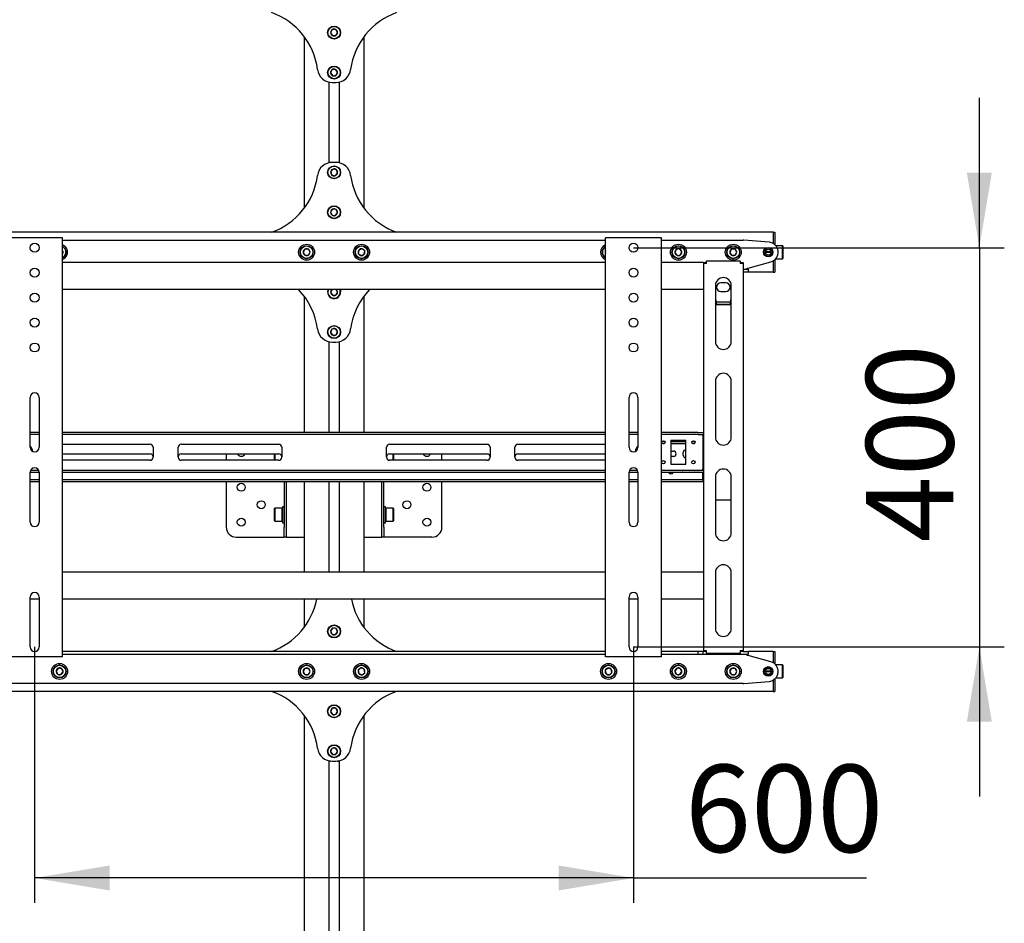
# Model space of a CAD drawing. Units: millimetres. Extents: x 0 to 420, y 0 to 297.
# Drawn here: x 357 to 397, y 151 to 187 of the extents above; entities that cross this region are included whole.
import ezdxf

# ---------------------------------------------------------------- set-up
doc = ezdxf.new("R2010")
doc.units = ezdxf.units.MM
doc.layers.add('THICK_LINE', color=7, linetype='Continuous', lineweight=25)
doc.styles.add('SLDTEXTSTYLE3', font='GOST_B.TTF')
doc.styles.add('SLDTEXTSTYLE4', font='GOST_B.TTF')
doc.dimstyles.new('SLDDIMSTYLE0', dxfattribs={"dimtxt": 3.5, "dimasz": 3, "dimexe": 0, "dimexo": 0.0625, "dimgap": 0.875, "dimtad": 2, "dimdec": 1, "dimlfac": 25, "dimrnd": 1e-09, "dimzin": 12, "dimdsep": 46, "dimtxsty": 'SLDTEXTSTYLE3', "dimsah": 1, "dimcen": 0.09, "dimadec": 0, "dimazin": 3, "dimtfac": 1, "dimtdec": 0, "dimtofl": 0, "dimtmove": 0, "dimatfit": 3, "dimfxl": 0, "dimfrac": 2, "dimtolj": 1, "dimtzin": 12, "dimarcsym": 0})
doc.dimstyles.new('SLDDIMSTYLE4', dxfattribs={"dimtxt": 3.5, "dimasz": 3, "dimexe": 0, "dimexo": 0.0625, "dimgap": 0.875, "dimtad": 2, "dimdec": 1, "dimlfac": 25, "dimrnd": 1e-09, "dimzin": 12, "dimdsep": 46, "dimtxsty": 'SLDTEXTSTYLE3', "dimsah": 1, "dimcen": 0.09, "dimadec": 0, "dimazin": 3, "dimtfac": 1, "dimtdec": 0, "dimtmove": 0, "dimatfit": 0, "dimfxl": 0, "dimfrac": 2, "dimtolj": 1, "dimtzin": 12, "dimarcsym": 0})

# ---------------------------------------------------------------- blocks, each defined once
blk = doc.blocks.new('_D_6')
at = {"layer": 'THICK_LINE'}
for p, q in [((395.561, 178.359), (395.561, 184.359)), ((381.7, 178.359), (396.561, 178.359)), ((395.561, 178.359), (395.561, 162.359)), ((381.7, 162.359), (396.561, 162.359)), ((395.561, 162.359), (395.561, 156.359))]:
    blk.add_line(p, q, dxfattribs=at)
for points in [[(395.561, 178.359), (396.061, 181.359), (395.061, 181.359)], [(395.561, 162.359), (395.061, 159.359), (396.061, 159.359)]]:
    blk.add_solid(points, dxfattribs=at)
at = {"layer": 'THICK_LINE', "insert": (391.022, 166.548), "char_height": 3.5, "attachment_point": 1, "rotation": 90, "style": 'SLDTEXTSTYLE4'}
blk.add_mtext('400', dxfattribs=at)
blk = doc.blocks.new('_D_7')
at = {"layer": 'THICK_LINE'}
for p, q in [((357.7, 162.359), (357.7, 152.099)), ((381.7, 162.359), (381.7, 152.099)), ((381.7, 153.099), (357.7, 153.099)), ((381.7, 153.099), (391.039, 153.099))]:
    blk.add_line(p, q, dxfattribs=at)
for points in [[(357.7, 153.099), (360.7, 152.599), (360.7, 153.599)], [(381.7, 153.099), (378.7, 153.599), (378.7, 152.599)]]:
    blk.add_solid(points, dxfattribs=at)
at = {"layer": 'THICK_LINE', "insert": (383.761, 157.638), "char_height": 3.5, "attachment_point": 1, "style": 'SLDTEXTSTYLE4'}
blk.add_mtext('600', dxfattribs=at)

msp = doc.modelspace()

# ---------------------------------------------------------------- linework, layer by layer
at = {"color": 7, "linetype": 'Continuous', "lineweight": 25}
for p, q in [((369.6267, 187.0965), (369.5614, 186.9743)), ((369.7652, 187.1011), (369.6267, 187.0965)), ((369.8384, 186.9834), (369.7652, 187.1011)), ((368.4999, 186.8188), (368.4999, 179.9388)), ((369.5614, 186.9743), (369.6346, 186.8566)), ((369.6346, 186.8566), (369.7731, 186.8612)), ((369.7731, 186.8612), (369.8384, 186.9834)), ((370.8999, 179.9388), (370.8999, 186.8188)), ((369.616, 185.4891), (369.5624, 185.3614)), ((369.7535, 185.5066), (369.616, 185.4891)), ((369.8373, 185.3963), (369.7535, 185.5066)), ((369.5624, 185.3614), (369.6463, 185.2511)), ((369.6463, 185.2511), (369.7837, 185.2685)), ((369.7837, 185.2685), (369.8373, 185.3963)), ((369.4959, 184.9943), (369.4959, 181.7634)), ((369.6313, 184.9788), (369.7685, 184.9788)), ((369.9039, 184.9943), (369.9039, 181.7634)), ((369.7685, 181.7788), (369.6313, 181.7788)), ((369.663, 181.5124), (369.5658, 181.4136)), ((369.5658, 181.4136), (369.6027, 181.2801)), ((369.6027, 181.2801), (369.7368, 181.2453)), ((369.7971, 181.4776), (369.663, 181.5124)), ((369.7368, 181.2453), (369.834, 181.344)), ((369.834, 181.344), (369.7971, 181.4776)), ((369.6423, 179.9048), (369.5619, 179.7919)), ((369.5619, 179.7919), (369.6196, 179.6659)), ((369.6196, 179.6659), (369.7575, 179.6528)), ((369.7802, 179.8918), (369.6423, 179.9048)), ((369.7575, 179.6528), (369.8378, 179.7657)), ((369.8378, 179.7657), (369.7802, 179.8918)), ((387.2999, 178.9788), (255.2999, 178.9788)), ((387.2999, 178.9788), (387.2999, 178.8188)), ((387.2999, 178.9788), (387.3599, 178.9788)), ((387.2999, 178.8188), (387.2999, 178.5252)), ((387.3599, 178.9788), (387.3599, 178.8188)), ((387.3599, 178.8188), (387.3599, 178.4828)), ((358.7199, 178.7588), (356.6799, 178.7588)), ((358.8199, 178.7588), (358.7199, 178.7588)), ((358.8199, 161.9588), (358.8199, 178.7588)), ((358.8199, 178.6588), (380.5799, 178.6588)), ((380.5799, 161.9588), (380.5799, 178.7588)), ((380.6799, 178.7588), (380.5799, 178.7588)), ((382.7199, 178.7588), (380.6799, 178.7588)), ((382.8199, 178.7588), (382.7199, 178.7588)), ((382.8199, 161.9588), (382.8199, 178.7588)), ((382.8199, 178.6588), (386.0999, 178.6588)), ((387.1315, 178.5776), (386.1157, 178.6582)), ((387.6679, 178.4388), (387.4039, 178.4388)), ((387.6799, 178.4268), (387.6679, 178.4388)), ((387.6679, 177.9188), (387.6679, 178.4388)), ((387.6799, 178.4268), (387.6799, 177.9308)), ((358.8367, 178.2008), (358.8199, 178.2215)), ((358.8199, 178.1567), (358.8367, 178.2008)), ((368.5306, 178.2988), (368.4613, 178.1788)), ((368.4613, 178.1788), (368.5306, 178.0588)), ((368.6692, 178.2988), (368.5306, 178.2988)), ((368.5306, 178.0588), (368.6692, 178.0588)), ((368.7385, 178.1788), (368.6692, 178.2988)), ((368.6692, 178.0588), (368.7385, 178.1788)), ((370.691, 178.2646), (370.6712, 178.1274)), ((370.6712, 178.1274), (370.7801, 178.0417)), ((370.8197, 178.316), (370.691, 178.2646)), ((370.7801, 178.0417), (370.9088, 178.0931)), ((370.9286, 178.2303), (370.8197, 178.316)), ((370.9088, 178.0931), (370.9286, 178.2303)), ((380.5799, 178.1931), (380.567, 178.1396)), ((380.567, 178.1396), (380.5799, 178.1274)), ((383.4125, 178.2863), (383.3631, 178.1569)), ((383.3631, 178.1569), (383.4505, 178.0494)), ((383.5493, 178.3083), (383.4125, 178.2863)), ((383.4505, 178.0494), (383.5873, 178.0713)), ((383.6367, 178.2008), (383.5493, 178.3083)), ((383.5873, 178.0713), (383.6367, 178.2008)), ((385.6306, 178.2988), (385.5613, 178.1788)), ((385.5613, 178.1788), (385.6306, 178.0588)), ((385.7692, 178.2988), (385.6306, 178.2988)), ((385.6306, 178.0588), (385.7692, 178.0588)), ((385.8385, 178.1788), (385.7692, 178.2988)), ((385.7692, 178.0588), (385.8385, 178.1788)), ((387.2199, 178.1788), (386.9799, 178.1788)), ((387.2191, 178.1928), (386.9807, 178.1928)), ((387.2191, 178.1648), (386.9807, 178.1648)), ((380.5799, 177.7588), (358.8199, 177.7588)), ((384.4999, 177.7588), (382.8199, 177.7588)), ((384.4999, 177.7588), (384.5799, 177.7588)), ((384.4999, 177.7588), (384.4999, 177.7188)), ((384.4999, 177.7188), (384.4999, 162.2188)), ((384.6199, 177.7188), (384.4999, 177.7188)), ((384.5799, 177.7588), (384.5799, 177.7188)), ((384.6199, 177.7188), (384.6199, 177.8388)), ((384.6199, 177.8388), (385.9799, 177.8388)), ((385.9799, 177.8388), (385.9799, 177.7188)), ((386.0999, 177.7188), (385.9799, 177.7188)), ((386.0199, 177.7588), (386.0999, 177.7588)), ((386.0199, 177.7588), (386.0199, 177.7188)), ((386.0999, 177.7588), (386.0999, 177.7188)), ((386.0999, 177.7188), (386.0999, 162.2188)), ((386.2999, 177.5388), (387.208, 177.7937)), ((387.2999, 177.8324), (387.2999, 177.5388)), ((387.3599, 177.8749), (387.3599, 177.5388)), ((387.4039, 177.9188), (387.6679, 177.9188)), ((387.6679, 177.9188), (387.6799, 177.9308)), ((386.0999, 177.4988), (386.2999, 177.4988)), ((386.2999, 177.3788), (386.0999, 177.3788)), ((386.2599, 177.4988), (386.2599, 177.5388)), ((386.2599, 177.5388), (386.2999, 177.5388)), ((386.2999, 177.4988), (386.2999, 177.3788)), ((387.2999, 177.3788), (386.2999, 177.3788)), ((387.2999, 177.5388), (387.2999, 177.3788)), ((387.2999, 177.3788), (387.3599, 177.3788)), ((387.3599, 177.5388), (387.3599, 177.3788)), ((384.9799, 176.8388), (384.9799, 174.6038)), ((385.3999, 176.9488), (385.1999, 176.9488)), ((385.6199, 174.6038), (385.6199, 176.8388)), ((380.5799, 176.6788), (358.8199, 176.6788)), ((368.4999, 176.4188), (368.4999, 170.9588)), ((369.6173, 176.6788), (369.5614, 176.5743)), ((369.5614, 176.5743), (369.6346, 176.4566)), ((369.6346, 176.4566), (369.7731, 176.4612)), ((369.7731, 176.4612), (369.8384, 176.5834)), ((369.8384, 176.5834), (369.779, 176.6788)), ((370.8999, 170.9588), (370.8999, 176.4188)), ((384.4999, 176.6788), (382.8199, 176.6788)), ((385.1999, 176.6088), (385.3999, 176.6088)), ((385.0199, 176.0662), (384.9799, 176.1301)), ((385.5949, 176.1791), (385.005, 176.1791)), ((385.0199, 176.0662), (385.0199, 176.0831)), ((385.5799, 176.0831), (385.0199, 176.0831)), ((385.5799, 176.0662), (385.0199, 176.0662)), ((385.5799, 176.0662), (385.5799, 176.0831)), ((369.616, 175.0891), (369.5624, 174.9614)), ((369.5624, 174.9614), (369.6463, 174.8511)), ((369.7535, 175.1066), (369.616, 175.0891)), ((369.6463, 174.8511), (369.7837, 174.8685)), ((369.8373, 174.9963), (369.7535, 175.1066)), ((369.7837, 174.8685), (369.8373, 174.9963)), ((369.4959, 174.5943), (369.4959, 170.9588)), ((369.6313, 174.5788), (369.7685, 174.5788)), ((369.9039, 174.5943), (369.9039, 170.9588)), ((384.9799, 173.0038), (384.9799, 170.7688)), ((385.6199, 170.7688), (385.6199, 173.0038)), ((357.5199, 170.3588), (357.5199, 172.3588)), ((357.8799, 172.3588), (357.8799, 170.3588)), ((381.5199, 170.3588), (381.5199, 172.3588)), ((381.8799, 172.3588), (381.8799, 170.3588)), ((357.8799, 170.9588), (357.5199, 170.9588)), ((357.8799, 170.8788), (357.5199, 170.8788)), ((380.5799, 170.9588), (358.8199, 170.9588)), ((380.5799, 170.8788), (358.8199, 170.8788)), ((381.8799, 170.9588), (381.5199, 170.9588)), ((381.8799, 170.8788), (381.5199, 170.8788)), ((384.1413, 170.9588), (382.8199, 170.9588)), ((384.1413, 170.8788), (382.8199, 170.8788)), ((384.1413, 170.9588), (384.1586, 170.9588)), ((384.1586, 170.8788), (384.1413, 170.8788)), ((384.2741, 170.9588), (384.1586, 170.9588)), ((384.2741, 170.8788), (384.1586, 170.8788)), ((384.2741, 170.9588), (384.2914, 170.9588)), ((384.2914, 170.8788), (384.2741, 170.8788)), ((384.2914, 170.9588), (384.4999, 170.9588)), ((384.2914, 170.8788), (384.4999, 170.8788)), ((384.4799, 170.8388), (384.4799, 170.8788)), ((358.8199, 170.4788), (362.3299, 170.4788)), ((363.5699, 170.4788), (367.4799, 170.4788)), ((371.9199, 170.4788), (375.8299, 170.4788)), ((377.0699, 170.4788), (380.5799, 170.4788)), ((382.9628, 170.5788), (382.837, 170.5788)), ((382.9274, 170.4988), (382.8724, 170.4988)), ((383.1999, 170.6388), (383.7999, 170.6388)), ((383.1999, 170.6388), (383.1999, 169.6788)), ((383.7999, 170.5788), (383.1999, 170.5788)), ((383.7999, 170.4988), (383.1999, 170.4988)), ((383.7999, 169.6788), (383.7999, 170.6388)), ((384.1628, 170.5788), (384.037, 170.5788)), ((384.1274, 170.4988), (384.0724, 170.4988)), ((384.4799, 170.8388), (384.4799, 169.4788)), ((384.4999, 170.5788), (384.4799, 170.5788)), ((384.4999, 170.4988), (384.4799, 170.4988)), ((358.8199, 170.0988), (362.3299, 170.0988)), ((362.4499, 170.3588), (362.4499, 169.9588)), ((363.4499, 169.9588), (363.4499, 170.3588)), ((363.5699, 170.0988), (367.4799, 170.0988)), ((365.3799, 170.0988), (365.3799, 169.8388)), ((367.3159, 169.8388), (367.3159, 170.0988)), ((367.3279, 170.0988), (367.3279, 169.8388)), ((367.5999, 170.3588), (367.5999, 169.9588)), ((371.7999, 169.9588), (371.7999, 170.3588)), ((371.9199, 170.0988), (375.8299, 170.0988)), ((372.0719, 169.8388), (372.0719, 170.0988)), ((372.0839, 170.0988), (372.0839, 169.8388)), ((374.0199, 169.8388), (374.0199, 170.0988)), ((375.9499, 170.3588), (375.9499, 169.9588)), ((376.9499, 169.9588), (376.9499, 170.3588)), ((377.0699, 170.0988), (380.5799, 170.0988)), ((383.1999, 170.2088), (383.2999, 170.2088)), ((383.6899, 170.0488), (383.6899, 170.1488)), ((362.3299, 169.8388), (358.8199, 169.8388)), ((367.4799, 169.8388), (363.5699, 169.8388)), ((375.8299, 169.8388), (371.9199, 169.8388)), ((380.5799, 169.8388), (377.0699, 169.8388)), ((383.2999, 169.9888), (383.1999, 169.9888)), ((357.5199, 169.3588), (357.8799, 169.3588)), ((357.5199, 167.3588), (357.5199, 169.3588)), ((357.5386, 169.4388), (357.8611, 169.4388)), ((357.8799, 169.3588), (357.8799, 167.3588)), ((358.8199, 169.4388), (380.5799, 169.4388)), ((358.8199, 169.3588), (380.5799, 169.3588)), ((381.5199, 169.3588), (381.8799, 169.3588)), ((381.5199, 167.3588), (381.5199, 169.3588)), ((381.5386, 169.4388), (381.8611, 169.4388)), ((381.8799, 169.3588), (381.8799, 167.3588)), ((382.8199, 169.4388), (384.1413, 169.4388)), ((382.8199, 169.3588), (384.1413, 169.3588)), ((383.1999, 169.6788), (383.7999, 169.6788)), ((383.8999, 169.3488), (383.6999, 169.3488)), ((384.1413, 169.4388), (384.1586, 169.4388)), ((384.1586, 169.3588), (384.1413, 169.3588)), ((384.1586, 169.4388), (384.2741, 169.4388)), ((384.1586, 169.3588), (384.2741, 169.3588)), ((384.2741, 169.4388), (384.2914, 169.4388)), ((384.2914, 169.3588), (384.2741, 169.3588)), ((384.2914, 169.4388), (384.4999, 169.4388)), ((384.2914, 169.3588), (384.4999, 169.3588)), ((384.4799, 169.4388), (384.4799, 169.4788)), ((384.4799, 169.0988), (384.4799, 169.3588)), ((357.8799, 169.0588), (357.5199, 169.0588)), ((357.8799, 168.9788), (357.5199, 168.9788)), ((380.5799, 169.0588), (358.8199, 169.0588)), ((380.5799, 168.9788), (358.8199, 168.9788)), ((365.3799, 168.9788), (365.3799, 167.1588)), ((367.6999, 168.9788), (367.6999, 167.1588)), ((367.7799, 168.9788), (367.7799, 167.1588)), ((368.4999, 168.9788), (368.4999, 165.3588)), ((369.4959, 168.9788), (369.4959, 165.3588)), ((369.9039, 168.9788), (369.9039, 165.3588)), ((370.8999, 165.3588), (370.8999, 168.9788)), ((371.6199, 167.1588), (371.6199, 168.9788)), ((371.6999, 167.1588), (371.6999, 168.9788)), ((374.0199, 167.1588), (374.0199, 168.9788)), ((381.8799, 169.0588), (381.5199, 169.0588)), ((381.8799, 168.9788), (381.5199, 168.9788)), ((384.4599, 169.0588), (382.8199, 169.0588)), ((384.4599, 168.9788), (382.8199, 168.9788)), ((384.4599, 169.0588), (384.4799, 169.0588)), ((384.4799, 168.9788), (384.4599, 168.9788)), ((384.4799, 169.0588), (384.4799, 169.0988)), ((384.4799, 169.0588), (384.4799, 168.9788)), ((384.4799, 169.0588), (384.4999, 169.0588)), ((384.4999, 168.9788), (384.4799, 168.9788)), ((384.9799, 169.1688), (384.9799, 166.9338)), ((385.6199, 166.9338), (385.6199, 169.1688)), ((384.9799, 168.2592), (385.6199, 168.2592)), ((367.3279, 167.9188), (367.3159, 167.9068)), ((367.3159, 167.4108), (367.3159, 167.9068)), ((367.6239, 167.9188), (367.3279, 167.9188)), ((367.3279, 167.9188), (367.3279, 167.3988)), ((367.6359, 167.9068), (367.6239, 167.9188)), ((367.6239, 167.3988), (367.6239, 167.9188)), ((367.6999, 167.9788), (367.6359, 167.9788)), ((367.6359, 167.9788), (367.6359, 167.3388)), ((371.7639, 167.9788), (371.6999, 167.9788)), ((371.7639, 167.3388), (371.7639, 167.9788)), ((371.7759, 167.9188), (371.7639, 167.9068)), ((372.0719, 167.9188), (371.7759, 167.9188)), ((371.7759, 167.9188), (371.7759, 167.3988)), ((372.0839, 167.9068), (372.0719, 167.9188)), ((372.0719, 167.3988), (372.0719, 167.9188)), ((372.0839, 167.9068), (372.0839, 167.4108)), ((367.3159, 167.4108), (367.3279, 167.3988)), ((367.3279, 167.3988), (367.6239, 167.3988)), ((367.6239, 167.3988), (367.6359, 167.4108)), ((367.6359, 167.3388), (367.6999, 167.3388)), ((371.6999, 167.3388), (371.7639, 167.3388)), ((371.7639, 167.4108), (371.7759, 167.3988)), ((371.7759, 167.3988), (372.0719, 167.3988)), ((372.0719, 167.3988), (372.0839, 167.4108)), ((367.6999, 166.7588), (367.6999, 167.1588)), ((367.7799, 167.1588), (367.7799, 166.7588)), ((371.6199, 166.7588), (371.6199, 167.1588)), ((371.6999, 167.1588), (371.6999, 166.7588)), ((365.7799, 166.7588), (367.6063, 166.7588)), ((367.6063, 166.7588), (367.6999, 166.7588)), ((367.7799, 166.7588), (367.6999, 166.7588)), ((367.7799, 166.7588), (367.9967, 166.7588)), ((367.9967, 166.7588), (368.4999, 166.7588)), ((370.8999, 166.7588), (371.4031, 166.7588)), ((371.4031, 166.7588), (371.6199, 166.7588)), ((371.6999, 166.7588), (371.6199, 166.7588)), ((371.7935, 166.7588), (371.6999, 166.7588)), ((373.6199, 166.7588), (371.7935, 166.7588)), ((380.5799, 165.3588), (358.8199, 165.3588)), ((384.4999, 165.3588), (382.8199, 165.3588)), ((384.9799, 165.3338), (384.9799, 163.0988)), ((385.6199, 163.0988), (385.6199, 165.3338)), ((357.5199, 162.3588), (357.5199, 164.3588)), ((357.8799, 164.2788), (357.5199, 164.2788)), ((357.8799, 164.3588), (357.8799, 162.3588)), ((380.5799, 164.2788), (358.8199, 164.2788)), ((368.4999, 164.2788), (368.4999, 163.1388)), ((370.8999, 163.1388), (370.8999, 164.2788)), ((381.5199, 162.3588), (381.5199, 164.3588)), ((381.8799, 164.2788), (381.5199, 164.2788)), ((381.8799, 164.3588), (381.8799, 162.3588)), ((384.4999, 164.2788), (382.8199, 164.2788)), ((369.6423, 163.1048), (369.5619, 162.9919)), ((369.5619, 162.9919), (369.6196, 162.8659)), ((369.7802, 163.0918), (369.6423, 163.1048)), ((369.8378, 162.9657), (369.7802, 163.0918)), ((369.6196, 162.8659), (369.7575, 162.8528)), ((369.7575, 162.8528), (369.8378, 162.9657)), ((384.4999, 162.2188), (384.6199, 162.2188)), ((384.4999, 162.2188), (384.4999, 162.1788)), ((384.5799, 162.2188), (384.5799, 162.1788)), ((384.6199, 162.0988), (384.6199, 162.2188)), ((385.9799, 162.2188), (385.9799, 162.0988)), ((385.9799, 162.2188), (386.0999, 162.2188)), ((386.0199, 162.2188), (386.0199, 162.1788)), ((386.0999, 162.2188), (386.0999, 162.1788)), ((358.7199, 161.9588), (356.6799, 161.9588)), ((358.8199, 161.9588), (358.7199, 161.9588)), ((380.5799, 162.1788), (358.8199, 162.1788)), ((380.5799, 162.0588), (358.8199, 162.0588)), ((380.6799, 161.9588), (380.5799, 161.9588)), ((382.7199, 161.9588), (380.6799, 161.9588)), ((382.8199, 161.9588), (382.7199, 161.9588)), ((384.2899, 162.1788), (382.8199, 162.1788)), ((384.2899, 162.0588), (382.8199, 162.0588)), ((384.2899, 162.0588), (384.2899, 162.1788)), ((384.4899, 162.1788), (384.2899, 162.1788)), ((384.4899, 162.0588), (384.2899, 162.0588)), ((384.4899, 162.0588), (384.4899, 162.1788)), ((384.4999, 162.1788), (384.4899, 162.1788)), ((386.0999, 162.0588), (384.4899, 162.0588)), ((384.5799, 162.1788), (384.4999, 162.1788)), ((384.6199, 162.1788), (384.5799, 162.1788)), ((385.9799, 162.0988), (384.6199, 162.0988)), ((386.0199, 162.1788), (385.9799, 162.1788)), ((386.0999, 162.1788), (386.0199, 162.1788)), ((386.0999, 162.1788), (386.2999, 162.1788)), ((386.2999, 162.0588), (386.0999, 162.0588)), ((386.2599, 162.0188), (386.2599, 162.0588)), ((386.2999, 162.0188), (386.2599, 162.0188)), ((387.2999, 162.1788), (386.2999, 162.1788)), ((386.2999, 162.1788), (386.2999, 162.0588)), ((387.208, 161.764), (386.2999, 162.0188)), ((387.2999, 162.1788), (387.2999, 162.0188)), ((387.2999, 162.1788), (387.3599, 162.1788)), ((387.2999, 162.0188), (387.2999, 161.7252)), ((387.3599, 162.1788), (387.3599, 162.0188)), ((387.3599, 162.0188), (387.3599, 161.6828)), ((358.6505, 161.5083), (358.5631, 161.4008)), ((358.5631, 161.4008), (358.6125, 161.2713)), ((358.7873, 161.4863), (358.6505, 161.5083)), ((358.8367, 161.3569), (358.7873, 161.4863)), ((368.5306, 161.4988), (368.4613, 161.3788)), ((368.6692, 161.4988), (368.5306, 161.4988)), ((368.7385, 161.3788), (368.6692, 161.4988)), ((370.7801, 161.516), (370.6712, 161.4303)), ((370.6712, 161.4303), (370.691, 161.2931)), ((370.9088, 161.4646), (370.7801, 161.516)), ((370.9286, 161.3274), (370.9088, 161.4646)), ((380.6674, 161.5135), (380.567, 161.4181)), ((380.567, 161.4181), (380.5995, 161.2833)), ((380.8003, 161.4743), (380.6674, 161.5135)), ((380.8328, 161.3396), (380.8003, 161.4743)), ((383.4505, 161.5083), (383.3631, 161.4008)), ((383.3631, 161.4008), (383.4125, 161.2713)), ((383.5873, 161.4863), (383.4505, 161.5083)), ((383.6367, 161.3569), (383.5873, 161.4863)), ((385.6306, 161.4988), (385.5613, 161.3788)), ((385.7692, 161.4988), (385.6306, 161.4988)), ((385.8385, 161.3788), (385.7692, 161.4988)), ((387.6679, 161.6388), (387.4039, 161.6388)), ((387.6799, 161.6268), (387.6679, 161.6388)), ((387.6679, 161.3788), (387.6679, 161.6388)), ((387.6799, 161.6268), (387.6799, 161.3788)), ((358.6125, 161.2713), (358.7493, 161.2494)), ((358.7493, 161.2494), (358.8367, 161.3569)), ((368.4613, 161.3788), (368.5306, 161.2588)), ((368.5306, 161.2588), (368.6692, 161.2588)), ((368.6692, 161.2588), (368.7385, 161.3788)), ((370.691, 161.2931), (370.8197, 161.2417)), ((370.8197, 161.2417), (370.9286, 161.3274)), ((380.5995, 161.2833), (380.7324, 161.2441)), ((380.7324, 161.2441), (380.8328, 161.3396)), ((383.4125, 161.2713), (383.5493, 161.2494)), ((383.5493, 161.2494), (383.6367, 161.3569)), ((385.5613, 161.3788), (385.6306, 161.2588)), ((385.6306, 161.2588), (385.7692, 161.2588)), ((385.7692, 161.2588), (385.8385, 161.3788)), ((387.2199, 161.3788), (386.9799, 161.3788)), ((387.2191, 161.3928), (386.9807, 161.3928)), ((387.2191, 161.3648), (386.9807, 161.3648)), ((387.2999, 161.0324), (387.2999, 160.7388)), ((387.3599, 161.0749), (387.3599, 160.7388)), ((387.4039, 161.1188), (387.6679, 161.1188)), ((387.6679, 161.1188), (387.6679, 161.3788)), ((387.6679, 161.1188), (387.6799, 161.1308)), ((387.6799, 161.3788), (387.6799, 161.1308)), ((386.0999, 160.8988), (353.2999, 160.8988)), ((386.1157, 160.8995), (387.1315, 160.9801)), ((387.2999, 160.7388), (387.2999, 160.5788)), ((387.3599, 160.7388), (387.3599, 160.5788)), ((387.2999, 160.5788), (255.2999, 160.5788)), ((387.2999, 160.5788), (387.3599, 160.5788)), ((369.6267, 159.8965), (369.5614, 159.7743)), ((369.7652, 159.9011), (369.6267, 159.8965)), ((369.8384, 159.7834), (369.7652, 159.9011)), ((368.4999, 159.6188), (368.4999, 118.1588)), ((369.5614, 159.7743), (369.6346, 159.6566)), ((369.6346, 159.6566), (369.7731, 159.6612)), ((369.7731, 159.6612), (369.8384, 159.7834)), ((370.8999, 118.1588), (370.8999, 159.6188)), ((369.616, 158.2891), (369.5624, 158.1614)), ((369.7535, 158.3066), (369.616, 158.2891)), ((369.8373, 158.1963), (369.7535, 158.3066)), ((369.5624, 158.1614), (369.6463, 158.0511)), ((369.6463, 158.0511), (369.7837, 158.0685)), ((369.7837, 158.0685), (369.8373, 158.1963)), ((369.4959, 157.7943), (369.4959, 118.1588)), ((369.6313, 157.7788), (369.7685, 157.7788)), ((369.9039, 157.7943), (369.9039, 118.1588))]:
    msp.add_line(p, q, dxfattribs=at)
at = {"color": 7, "linetype": 'Continuous', "lineweight": 25, "flags": 128}
for points in [[(380.567, 178.1396), (380.5732, 178.1226), (380.5799, 178.1096)], [(369.9478, 176.587), (369.9386, 176.6461), (369.9268, 176.6788)], [(369.9399, 176.6788), (369.9508, 176.6471), (369.9597, 176.5874)], [(385.6199, 176.1303), (385.6056, 176.1067), (385.5799, 176.0662)], [(383.6999, 169.3488), (383.6578, 169.3572), (383.6541, 169.3588)], [(383.9457, 169.3588), (383.942, 169.3572), (383.8999, 169.3488)], [(369.4959, 157.7875), (369.5131, 157.7835), (369.5599, 157.7788)], [(369.5599, 157.7788), (369.5131, 157.7742), (369.4959, 157.7701)], [(369.8399, 157.7788), (369.8867, 157.7835), (369.9039, 157.7875)], [(369.9039, 157.7701), (369.8867, 157.7742), (369.8399, 157.7788)]]:
    msp.add_lwpolyline(points, dxfattribs=at)
at = {"color": 7, "linetype": 'Continuous', "lineweight": 25}
for centre, radius in [((369.6999, 186.9788), 0.26), ((369.6999, 186.9788), 0.248), ((369.6999, 185.3788), 0.26), ((369.6999, 185.3788), 0.248), ((369.6999, 181.3788), 0.26), ((369.6999, 181.3788), 0.248), ((369.6999, 179.7788), 0.26), ((369.6999, 179.7788), 0.248), ((357.6999, 178.3588), 0.18), ((368.5999, 178.1788), 0.32), ((368.5999, 178.1788), 0.26), ((368.5999, 178.1788), 0.248), ((370.7999, 178.1788), 0.32), ((370.7999, 178.1788), 0.26), ((370.7999, 178.1788), 0.248), ((381.6999, 178.3588), 0.18), ((383.4999, 178.1788), 0.32), ((383.4999, 178.1788), 0.26), ((383.4999, 178.1788), 0.248), ((385.6999, 178.1788), 0.32), ((385.6999, 178.1788), 0.26), ((385.6999, 178.1788), 0.248), ((387.0999, 178.1788), 0.19), ((387.0999, 178.1788), 0.17), ((387.0999, 178.1788), 0.12), ((357.6999, 177.3588), 0.18), ((381.6999, 177.3588), 0.18), ((357.6999, 176.3588), 0.18), ((381.6999, 176.3588), 0.18), ((357.6999, 175.3588), 0.18), ((369.6999, 174.9788), 0.26), ((369.6999, 174.9788), 0.248), ((381.6999, 175.3588), 0.18), ((357.6999, 174.3588), 0.18), ((381.6999, 174.3588), 0.18), ((382.8999, 170.5588), 0.066), ((384.0999, 170.5588), 0.066), ((382.8999, 169.7588), 0.066), ((384.0999, 169.7588), 0.066), ((365.9799, 168.7588), 0.16), ((373.4199, 168.7588), 0.16), ((366.7799, 168.0588), 0.16), ((372.6199, 168.0588), 0.16), ((365.9799, 167.3588), 0.16), ((373.4199, 167.3588), 0.16), ((369.6999, 162.9788), 0.26), ((369.6999, 162.9788), 0.248), ((358.6999, 161.3788), 0.32), ((358.6999, 161.3788), 0.26), ((358.6999, 161.3788), 0.248), ((368.5999, 161.3788), 0.32), ((368.5999, 161.3788), 0.26), ((368.5999, 161.3788), 0.248), ((370.7999, 161.3788), 0.32), ((370.7999, 161.3788), 0.26), ((370.7999, 161.3788), 0.248), ((380.6999, 161.3788), 0.32), ((380.6999, 161.3788), 0.26), ((380.6999, 161.3788), 0.248), ((383.4999, 161.3788), 0.32), ((383.4999, 161.3788), 0.26), ((383.4999, 161.3788), 0.248), ((385.6999, 161.3788), 0.32), ((385.6999, 161.3788), 0.26), ((385.6999, 161.3788), 0.248), ((387.0999, 161.3788), 0.19), ((387.0999, 161.3788), 0.17), ((387.0999, 161.3788), 0.12), ((369.6999, 159.7788), 0.26), ((369.6999, 159.7788), 0.248), ((369.6999, 158.1788), 0.26), ((369.6999, 158.1788), 0.248)]:
    msp.add_circle(centre, radius, dxfattribs=at)
for centre, radius, start, end in [((366.2599, 185.1388), 2.8, 7.4356, 70.53705), ((373.1399, 185.1388), 2.8, 109.46295, 172.5644), ((369.6999, 186.9788), 0.1386, 121.89409, 181.89409), ((369.6999, 186.9788), 0.1386, 61.89409, 121.89409), ((369.6999, 186.9788), 0.1386, 1.89409, 61.89409), ((369.6999, 186.9788), 0.1386, 181.89409, 241.89409), ((369.6999, 186.9788), 0.1386, 241.89409, 301.89409), ((369.6999, 186.9788), 0.1386, 301.89409, 1.89409), ((369.6313, 185.5788), 0.6, 187.4356, 270), ((369.6999, 185.3788), 0.1386, 127.24252, 187.24252), ((369.6999, 185.3788), 0.1386, 67.24252, 127.24252), ((369.6999, 185.3788), 0.1386, 7.24252, 67.24252), ((369.7685, 185.5788), 0.6, 270, 352.5644), ((369.6999, 185.3788), 0.1386, 187.24252, 247.24252), ((369.6999, 185.3788), 0.1386, 247.24252, 307.24252), ((369.6999, 185.3788), 0.1386, 307.24252, 7.24252), ((369.6313, 181.1788), 0.6, 90, 172.5644), ((369.7685, 181.1788), 0.6, 7.4356, 90), ((366.2599, 181.6188), 2.8, 289.46295, 352.5644), ((369.6999, 181.3788), 0.1386, 165.45573, 225.45573), ((369.6999, 181.3788), 0.1386, 105.45573, 165.45573), ((369.6999, 181.3788), 0.1386, 225.45573, 285.45573), ((369.6999, 181.3788), 0.1386, 45.45573, 105.45573), ((369.6999, 181.3788), 0.1386, 285.45573, 345.45573), ((369.6999, 181.3788), 0.1386, 345.45573, 45.45573), ((373.1399, 181.6188), 2.8, 187.4356, 250.53705), ((369.6999, 179.7788), 0.1386, 174.57863, 234.57863), ((369.6999, 179.7788), 0.1386, 114.57863, 174.57863), ((369.6999, 179.7788), 0.1386, 234.57863, 294.57863), ((369.6999, 179.7788), 0.1386, 54.57863, 114.57863), ((369.6999, 179.7788), 0.1386, 294.57863, 354.57863), ((369.6999, 179.7788), 0.1386, 354.57863, 54.57863), ((358.6999, 178.1788), 0.32, 9.1229, 67.97569), ((358.6999, 178.1788), 0.26, 9.1229, 62.51357), ((358.6999, 178.1788), 0.248, 9.1229, 61.06147), ((380.6999, 178.1788), 0.32, 112.02431, 247.97569), ((380.6999, 178.1788), 0.26, 117.48643, 242.51357), ((380.6999, 178.1788), 0.248, 118.93853, 241.06147), ((386.0999, 178.4588), 0.2, 85.46189, 90), ((387.0999, 178.1788), 0.4, 285.67828, 85.46189), ((358.6999, 178.1788), 0.1386, 9.1229, 30), ((358.6999, 178.1788), 0.32, 292.02431, 9.1229), ((358.6999, 178.1788), 0.26, 297.48643, 9.1229), ((358.6999, 178.1788), 0.248, 298.93853, 9.1229), ((358.6999, 178.1788), 0.1386, 330, 9.1229), ((368.5999, 178.1788), 0.1386, 120, 180), ((368.5999, 178.1788), 0.1386, 180, 240), ((368.5999, 178.1788), 0.1386, 60, 120), ((368.5999, 178.1788), 0.1386, 240, 300), ((368.5999, 178.1788), 0.1386, 360, 60), ((368.5999, 178.1788), 0.1386, 300, 360), ((370.7999, 178.1788), 0.1386, 141.78679, 201.78679), ((370.7999, 178.1788), 0.1386, 201.78679, 261.78679), ((370.7999, 178.1788), 0.1386, 81.78679, 141.78679), ((370.7999, 178.1788), 0.1386, 261.78679, 321.78679), ((370.7999, 178.1788), 0.1386, 21.78679, 81.78679), ((370.7999, 178.1788), 0.1386, 321.78679, 21.78679), ((380.6999, 178.1788), 0.1386, 150, 196.43836), ((383.4999, 178.1788), 0.1386, 129.1229, 189.1229), ((383.4999, 178.1788), 0.1386, 189.1229, 249.1229), ((383.4999, 178.1788), 0.1386, 69.1229, 129.1229), ((383.4999, 178.1788), 0.1386, 249.1229, 309.1229), ((383.4999, 178.1788), 0.1386, 9.1229, 69.1229), ((383.4999, 178.1788), 0.1386, 309.1229, 9.1229), ((385.6999, 178.1788), 0.1386, 120, 180), ((385.6999, 178.1788), 0.1386, 180, 240), ((385.6999, 178.1788), 0.1386, 60, 120), ((385.6999, 178.1788), 0.1386, 240, 300), ((385.6999, 178.1788), 0.1386, 360, 60), ((385.6999, 178.1788), 0.1386, 300, 360), ((385.2999, 176.8388), 0.32, 0, 180), ((385.1999, 176.7788), 0.17, 90, 270), ((385.3999, 176.7788), 0.17, 270, 90), ((366.2599, 174.7388), 2.8, 7.4356, 43.8567), ((369.6999, 176.5788), 0.26, 157.38014, 1.89409), ((369.6999, 176.5788), 0.248, 156.22001, 1.89409), ((369.6999, 176.5788), 0.1386, 133.80599, 181.89409), ((369.6999, 176.5788), 0.1386, 181.89409, 241.89409), ((369.6999, 176.5788), 0.1386, 241.89409, 301.89409), ((369.6999, 176.5788), 0.1386, 301.89409, 1.89409), ((369.6999, 176.5788), 0.1386, 1.89409, 46.19401), ((373.1399, 174.7388), 2.8, 136.1433, 172.5644), ((388.0556, 176.6234), 3.0834, 184.05143, 190.09177), ((382.973, 176.5702), 2.652, 349.41631, 356.44048), ((369.6313, 175.1788), 0.6, 187.4356, 270), ((369.6999, 174.9788), 0.1386, 127.24252, 187.24252), ((369.6999, 174.9788), 0.1386, 187.24252, 247.24252), ((369.6999, 174.9788), 0.1386, 67.24252, 127.24252), ((369.6999, 174.9788), 0.1386, 247.24252, 307.24252), ((369.6999, 174.9788), 0.1386, 7.24252, 67.24252), ((369.7685, 175.1788), 0.6, 270, 352.5644), ((369.6999, 174.9788), 0.1386, 307.24252, 7.24252), ((385.2999, 174.6038), 0.32, 180, 0), ((385.2999, 173.0038), 0.32, 0, 180), ((357.6999, 172.3588), 0.18, 0, 180), ((381.6999, 172.3588), 0.18, 0, 180), ((362.3299, 170.3588), 0.12, 0, 90), ((363.5699, 170.3588), 0.12, 90, 180), ((367.4799, 170.3588), 0.12, 0, 90), ((371.9199, 170.3588), 0.12, 90, 180), ((375.8299, 170.3588), 0.12, 0, 90), ((377.0699, 170.3588), 0.12, 90, 180), ((385.2999, 170.7688), 0.32, 180, 0), ((357.2999, 170.1588), 0.328, 6.28394, 47.87644), ((357.6999, 170.3588), 0.18, 180, 0), ((362.3299, 169.9788), 0.12, 0, 90), ((363.5699, 169.9788), 0.12, 90, 180), ((365.9799, 170.1588), 0.16, 202.02431, 337.97569), ((367.4799, 169.9788), 0.12, 0, 90), ((371.9199, 169.9788), 0.12, 90, 180), ((373.4199, 170.1588), 0.16, 202.02431, 337.97569), ((375.8299, 169.9788), 0.12, 0, 90), ((377.0699, 169.9788), 0.12, 90, 180), ((381.6999, 170.3588), 0.18, 180, 0), ((382.0999, 170.1588), 0.328, 132.12356, 173.71606), ((383.2999, 170.0988), 0.11, 270, 90), ((383.7999, 170.1488), 0.11, 90, 180), ((362.3299, 169.9588), 0.12, 270, 0), ((363.5699, 169.9588), 0.12, 180, 270), ((367.4799, 169.9588), 0.12, 270, 0), ((371.9199, 169.9588), 0.12, 180, 270), ((375.8299, 169.9588), 0.12, 270, 0), ((377.0699, 169.9588), 0.12, 180, 270), ((383.7999, 170.0488), 0.11, 180, 270), ((357.6999, 169.3588), 0.18, 0, 180), ((381.6999, 169.3588), 0.18, 0, 180), ((383.1999, 169.4088), 0.11, 207.03569, 332.96431), ((385.2999, 169.1688), 0.32, 0, 180), ((357.6999, 167.3588), 0.18, 180, 0), ((381.6999, 167.3588), 0.18, 180, 0), ((365.7799, 167.1588), 0.4, 180, 270), ((373.6199, 167.1588), 0.4, 270, 0), ((385.2999, 166.9338), 0.32, 180, 0), ((385.2999, 165.3338), 0.32, 0, 180), ((357.6999, 164.3588), 0.18, 0, 180), ((366.2599, 164.8188), 2.8, 289.46295, 348.88043), ((373.1399, 164.8188), 2.8, 191.11957, 250.53705), ((381.6999, 164.3588), 0.18, 0, 180), ((369.6999, 162.9788), 0.1386, 174.57863, 234.57863), ((369.6999, 162.9788), 0.1386, 114.57863, 174.57863), ((369.6999, 162.9788), 0.1386, 54.57863, 114.57863), ((369.6999, 162.9788), 0.1386, 354.57863, 54.57863), ((385.2999, 163.0988), 0.32, 180, 0), ((369.6999, 162.9788), 0.1386, 234.57863, 294.57863), ((369.6999, 162.9788), 0.1386, 294.57863, 354.57863), ((357.6999, 162.3588), 0.18, 180, 0), ((381.6999, 162.3588), 0.18, 180, 0), ((358.6999, 161.3788), 0.1386, 170.8771, 230.8771), ((358.6999, 161.3788), 0.1386, 110.8771, 170.8771), ((358.6999, 161.3788), 0.1386, 50.8771, 110.8771), ((358.6999, 161.3788), 0.1386, 350.8771, 50.8771), ((368.5999, 161.3788), 0.1386, 120, 180), ((368.5999, 161.3788), 0.1386, 60, 120), ((368.5999, 161.3788), 0.1386, 0, 60), ((370.7999, 161.3788), 0.1386, 158.21321, 218.21321), ((370.7999, 161.3788), 0.1386, 98.21321, 158.21321), ((370.7999, 161.3788), 0.1386, 38.21321, 98.21321), ((370.7999, 161.3788), 0.1386, 338.21321, 38.21321), ((380.6999, 161.3788), 0.1386, 163.56164, 223.56164), ((380.6999, 161.3788), 0.1386, 103.56164, 163.56164), ((380.6999, 161.3788), 0.1386, 43.56164, 103.56164), ((380.6999, 161.3788), 0.1386, 343.56164, 43.56164), ((383.4999, 161.3788), 0.1386, 170.8771, 230.8771), ((383.4999, 161.3788), 0.1386, 110.8771, 170.8771), ((383.4999, 161.3788), 0.1386, 50.8771, 110.8771), ((383.4999, 161.3788), 0.1386, 350.8771, 50.8771), ((385.6999, 161.3788), 0.1386, 120, 180), ((385.6999, 161.3788), 0.1386, 60, 120), ((385.6999, 161.3788), 0.1386, 0, 60), ((387.0999, 161.3788), 0.4, 274.53811, 74.32172), ((358.6999, 161.3788), 0.1386, 230.8771, 290.8771), ((358.6999, 161.3788), 0.1386, 290.8771, 350.8771), ((368.5999, 161.3788), 0.1386, 180, 240), ((368.5999, 161.3788), 0.1386, 240, 300), ((368.5999, 161.3788), 0.1386, 300, 0), ((370.7999, 161.3788), 0.1386, 218.21321, 278.21321), ((370.7999, 161.3788), 0.1386, 278.21321, 338.21321), ((380.6999, 161.3788), 0.1386, 223.56164, 283.56164), ((380.6999, 161.3788), 0.1386, 283.56164, 343.56164), ((383.4999, 161.3788), 0.1386, 230.8771, 290.8771), ((383.4999, 161.3788), 0.1386, 290.8771, 350.8771), ((385.6999, 161.3788), 0.1386, 180, 240), ((385.6999, 161.3788), 0.1386, 240, 300), ((385.6999, 161.3788), 0.1386, 300, 0), ((386.0999, 161.0988), 0.2, 270, 274.53811), ((366.2599, 157.9388), 2.8, 7.4356, 70.53705), ((373.1399, 157.9388), 2.8, 109.46295, 172.5644), ((369.6999, 159.7788), 0.1386, 121.89409, 181.89409), ((369.6999, 159.7788), 0.1386, 61.89409, 121.89409), ((369.6999, 159.7788), 0.1386, 1.89409, 61.89409), ((369.6999, 159.7788), 0.1386, 181.89409, 241.89409), ((369.6999, 159.7788), 0.1386, 241.89409, 301.89409), ((369.6999, 159.7788), 0.1386, 301.89409, 1.89409), ((369.6313, 158.3788), 0.6, 187.4356, 270), ((369.6999, 158.1788), 0.1386, 127.24252, 187.24252), ((369.6999, 158.1788), 0.1386, 67.24252, 127.24252), ((369.6999, 158.1788), 0.1386, 7.24252, 67.24252), ((369.7685, 158.3788), 0.6, 270, 352.5644), ((369.6999, 158.1788), 0.1386, 187.24252, 247.24252), ((369.6999, 158.1788), 0.1386, 247.24252, 307.24252), ((369.6999, 158.1788), 0.1386, 307.24252, 7.24252)]:
    msp.add_arc(centre, radius, start, end, dxfattribs=at)

# ---------------------------------------------------------------- dimensions: what is measured, and where the dimension line sits
at = {"layer": 'THICK_LINE'}
for base, p1, p2, angle, dimstyle, picture, middle in [((395.5612, 162.3588), (381.6999, 178.3588), (381.6999, 162.3588), 90, 'SLDDIMSTYLE4', '_D_6', (395.5612, 170.3588)), ((357.6999, 153.0988), (381.6999, 162.3588), (357.6999, 162.3588), 0, 'SLDDIMSTYLE0', '_D_7', (387.4, 153.0988))]:
    dim = msp.add_linear_dim(base=base, p1=p1, p2=p2, angle=angle, dimstyle=dimstyle, dxfattribs=at)
    dim.commit()
    dim.dimension.update_dxf_attribs({"geometry": picture, "text_midpoint": middle, "dimtype": 160})

doc.saveas('drawing.dxf')
